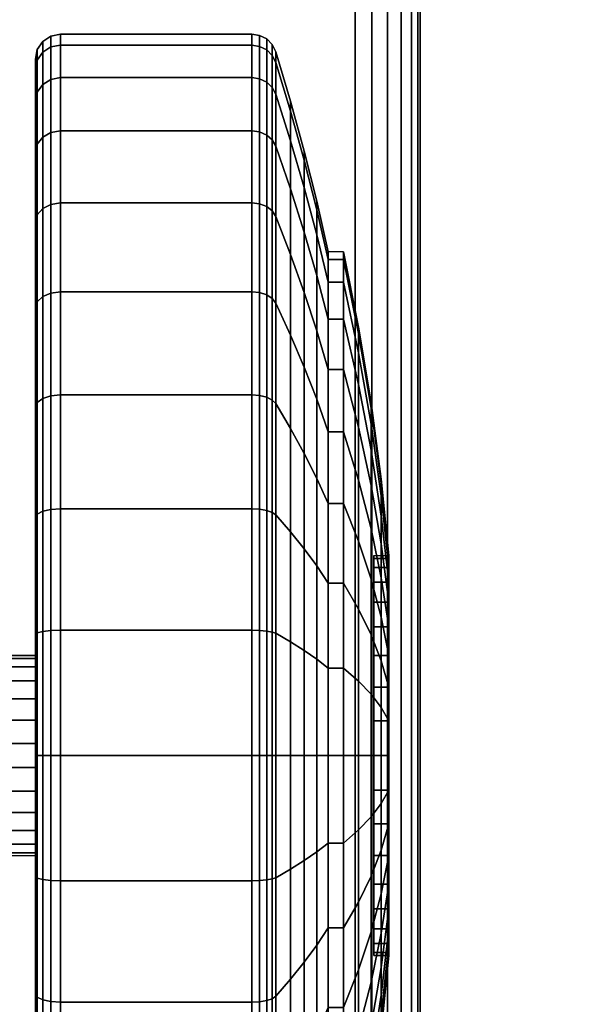
# Model space of a CAD drawing. Units: inches. Extents: x -0.2 to 40, y -0.4 to 20.
# Drawn here: x 7.9 to 9.1, y 1.4 to 3.4 of the extents above; entities that cross this region are included whole.
import ezdxf

# ---------------------------------------------------------------- set-up
doc = ezdxf.new("R2010")
doc.units = ezdxf.units.IN
doc.header["$MEASUREMENT"] = 0
for name, color, linetype in [('A-FURN-3-TABLE-LEG-CASTER-TREAD', 251, 'Continuous'), ('A-FURN-3-TABLE-LEG-CASTER-TRIM', 253, 'Continuous'), ('A-FURN-3-TABLE-LEG-FOOT', 253, 'Continuous'), ('A-FURN-3-TABLE-SURFACE-BOTTOM', 255, 'Continuous'), ('A-FURN-3-TABLE-SURFACE-EDGE', 255, 'Continuous'), ('A-FURN-3-TABLE-SURFACE-TOP-HPL_TFL', 255, 'Continuous')]:
    doc.layers.add(name, color=color, linetype=linetype)

msp = doc.modelspace()

# ---------------------------------------------------------------- linework, layer by layer
at = {"layer": 'A-FURN-3-TABLE-LEG-CASTER-TREAD'}
for points, invisible_edges in [([(7.98, 0.5387, 1.2007), (7.98, 0.5175, 1.4425), (7.98, 3.3025, 1.4425), (7.98, 3.2813, 1.2007)], 10), ([(7.98, 0.5175, 1.4425), (7.98, 0.5387, 1.6843), (7.98, 3.2813, 1.6843), (7.98, 3.3025, 1.4425)], 10), ([(7.98, 0.6015, 0.9662), (7.98, 0.5387, 1.2007), (7.98, 3.2813, 1.2007), (7.98, 3.2185, 0.9662)], 10), ([(7.98, 0.5387, 1.6843), (7.98, 0.6015, 1.9188), (7.98, 3.2185, 1.9188), (7.98, 3.2813, 1.6843)], 10), ([(7.98, 0.7041, 0.7462), (7.98, 0.6015, 0.9662), (7.98, 3.2185, 0.9662), (7.98, 3.1159, 0.7462)], 10), ([(7.98, 0.6015, 1.9188), (7.98, 0.7041, 2.1388), (7.98, 3.1159, 2.1388), (7.98, 3.2185, 1.9188)], 10), ([(7.98, 0.8433, 0.5474), (7.98, 0.7041, 0.7462), (7.98, 3.1159, 0.7462), (7.98, 2.9767, 0.5474)], 10), ([(7.98, 0.7041, 2.1388), (7.98, 0.8433, 2.3376), (7.98, 2.9767, 2.3376), (7.98, 3.1159, 2.1388)], 10), ([(7.98, 1.0149, 0.3758), (7.98, 0.8433, 0.5474), (7.98, 2.9767, 0.5474), (7.98, 2.8051, 0.3758)], 10), ([(7.98, 0.8433, 2.3376), (7.98, 1.0149, 2.5092), (7.98, 2.8051, 2.5092), (7.98, 2.9767, 2.3376)], 10), ([(7.98, 1.2137, 0.2366), (7.98, 1.0149, 0.3758), (7.98, 2.8051, 0.3758), (7.98, 2.6062, 0.2366)], 10), ([(7.98, 1.0149, 2.5092), (7.98, 1.2137, 2.6484), (7.98, 2.6062, 2.6484), (7.98, 2.8051, 2.5092)], 10), ([(7.98, 1.4337, 0.134), (7.98, 1.2137, 0.2366), (7.98, 2.6062, 0.2366), (7.98, 2.3863, 0.134)], 10), ([(7.98, 1.2137, 2.6484), (7.98, 1.4337, 2.751), (7.98, 2.3863, 2.751), (7.98, 2.6062, 2.6484)], 10), ([(7.98, 1.6682, 0.0712), (7.98, 1.4337, 0.134), (7.98, 2.3863, 0.134), (7.98, 2.1518, 0.0712)], 10), ([(7.98, 1.4337, 2.751), (7.98, 1.6682, 2.8138), (7.98, 2.1518, 2.8138), (7.98, 2.3863, 2.751)], 10), ([(7.98, 1.91, 0.05), (7.98, 1.6682, 0.0712), (7.98, 2.1518, 0.0712), (7.98, 1.91, 0.05)], 2), ([(7.98, 1.6682, 2.8138), (7.98, 1.91, 2.835), (7.98, 1.91, 2.835), (7.98, 2.1518, 2.8138)], 8)]:
    msp.add_3dface(points, dxfattribs=dict(at, invisible_edges=invisible_edges))
at = {"layer": 'A-FURN-3-TABLE-LEG-CASTER-TRIM'}
for points, invisible_edges in [([(8.6574, 1.5161, 1.512), (8.6574, 1.51, 1.4425), (8.6574, 2.31, 1.4425), (8.6574, 2.3039, 1.512)], 10), ([(8.6574, 1.51, 1.4425), (8.6574, 1.5161, 1.373), (8.6574, 2.3039, 1.373), (8.6574, 2.31, 1.4425)], 10), ([(8.6574, 1.5341, 1.5793), (8.6574, 1.5161, 1.512), (8.6574, 2.3039, 1.512), (8.6574, 2.2859, 1.5793)], 10), ([(8.6574, 1.5161, 1.373), (8.6574, 1.5341, 1.3057), (8.6574, 2.2859, 1.3057), (8.6574, 2.3039, 1.373)], 10), ([(8.6574, 1.5636, 1.6425), (8.6574, 1.5341, 1.5793), (8.6574, 2.2859, 1.5793), (8.6574, 2.2564, 1.6425)], 10), ([(8.6574, 1.5341, 1.3057), (8.6574, 1.5636, 1.2425), (8.6574, 2.2564, 1.2425), (8.6574, 2.2859, 1.3057)], 10), ([(8.6574, 1.6036, 1.6996), (8.6574, 1.5636, 1.6425), (8.6574, 2.2564, 1.6425), (8.6574, 2.2164, 1.6996)], 10), ([(8.6574, 1.5636, 1.2425), (8.6574, 1.6036, 1.1854), (8.6574, 2.2164, 1.1854), (8.6574, 2.2564, 1.2425)], 10), ([(8.6574, 1.6529, 1.7489), (8.6574, 1.6036, 1.6996), (8.6574, 2.2164, 1.6996), (8.6574, 2.1671, 1.7489)], 10), ([(8.6574, 1.6036, 1.1854), (8.6574, 1.6529, 1.1361), (8.6574, 2.1671, 1.1361), (8.6574, 2.2164, 1.1854)], 10), ([(8.6574, 1.71, 1.7889), (8.6574, 1.6529, 1.7489), (8.6574, 2.1671, 1.7489), (8.6574, 2.11, 1.7889)], 10), ([(8.6574, 1.6529, 1.1361), (8.6574, 1.71, 1.0961), (8.6574, 2.11, 1.0961), (8.6574, 2.1671, 1.1361)], 10), ([(8.6574, 1.7732, 1.8184), (8.6574, 1.71, 1.7889), (8.6574, 2.11, 1.7889), (8.6574, 2.0468, 1.8184)], 10), ([(8.6574, 1.71, 1.0961), (8.6574, 1.7732, 1.0666), (8.6574, 2.0468, 1.0666), (8.6574, 2.11, 1.0961)], 10), ([(8.6574, 1.8405, 1.8364), (8.6574, 1.7732, 1.8184), (8.6574, 2.0468, 1.8184), (8.6574, 1.9795, 1.8364)], 10), ([(8.6574, 1.7732, 1.0666), (8.6574, 1.8405, 1.0486), (8.6574, 1.9795, 1.0486), (8.6574, 2.0468, 1.0666)], 10), ([(8.6574, 1.91, 1.8425), (8.6574, 1.8405, 1.8364), (8.6574, 1.9795, 1.8364), (8.6574, 1.91, 1.8425)], 2), ([(8.6574, 1.8405, 1.0486), (8.6574, 1.91, 1.0425), (8.6574, 1.91, 1.0425), (8.6574, 1.9795, 1.0486)], 8)]:
    msp.add_3dface(points, dxfattribs=dict(at, invisible_edges=invisible_edges))
at = {"layer": 'A-FURN-3-TABLE-SURFACE-BOTTOM', "invisible_edges": 5}
for points in [[(39.7584, 2.2138, 31.03), (0.2416, 2.2138, 31.03), (0.4127, 3.4103, 31.03), (39.5873, 3.4103, 31.03)], [(39.7617, 1.8182, 31.03), (0.2383, 1.8182, 31.03), (0.2416, 2.2138, 31.03), (39.7584, 2.2138, 31.03)], [(39.6823, 1.4307, 31.03), (0.3177, 1.4307, 31.03), (0.2383, 1.8182, 31.03), (39.7617, 1.8182, 31.03)], [(39.5237, 1.0683, 31.03), (0.4763, 1.0683, 31.03), (0.3177, 1.4307, 31.03), (39.6823, 1.4307, 31.03)]]:
    msp.add_3dface(points, dxfattribs=at)
at = {"layer": 'A-FURN-3-TABLE-SURFACE-TOP-HPL_TFL', "invisible_edges": 10}
for points in [[(0.4127, 3.4103, 32.03), (0.2416, 2.2138, 32.03), (39.7584, 2.2138, 32.03), (39.5873, 3.4103, 32.03)], [(0.2416, 2.2138, 32.03), (0.2383, 1.8182, 32.03), (39.7617, 1.8182, 32.03), (39.7584, 2.2138, 32.03)], [(0.2383, 1.8182, 32.03), (0.3177, 1.4307, 32.03), (39.6823, 1.4307, 32.03), (39.7617, 1.8182, 32.03)], [(0.3177, 1.4307, 32.03), (0.4763, 1.0683, 32.03), (39.5237, 1.0683, 32.03), (39.6823, 1.4307, 32.03)]]:
    msp.add_3dface(points, dxfattribs=at)

# ---------------------------------------------------------------- meshes
at = {"layer": 'A-FURN-3-TABLE-LEG-CASTER-TREAD'}
mesh = msp.add_polymesh((9, 6), dxfattribs=at)
for k, corner in enumerate([(8.4133, 3.2655, 0.9491), (8.03, 3.2655, 0.9491), (8.0109, 3.2619, 0.9504), (7.9946, 3.2517, 0.9541), (7.9838, 3.2365, 0.9597), (7.98, 3.2185, 0.9662), (8.4133, 3.3306, 1.192), (8.03, 3.3306, 1.192), (8.0109, 3.3268, 1.1927), (7.9946, 3.3162, 1.1946), (7.9838, 3.3002, 1.1974), (7.98, 3.2813, 1.2007), (8.4133, 3.3525, 1.4425), (8.03, 3.3525, 1.4425), (8.0109, 3.3487, 1.4425), (7.9946, 3.3379, 1.4425), (7.9838, 3.3216, 1.4425), (7.98, 3.3025, 1.4425), (8.4133, 3.3306, 1.693), (8.03, 3.3306, 1.693), (8.0109, 3.3268, 1.6923), (7.9946, 3.3162, 1.6904), (7.9838, 3.3002, 1.6876), (7.98, 3.2813, 1.6843), (8.4133, 3.2655, 1.9359), (8.03, 3.2655, 1.9359), (8.0109, 3.2619, 1.9346), (7.9946, 3.2517, 1.9309), (7.9838, 3.2365, 1.9253), (7.98, 3.2185, 1.9188), (8.4133, 3.1592, 2.1638), (8.03, 3.1592, 2.1638), (8.0109, 3.1559, 2.1618), (7.9946, 3.1466, 2.1564), (7.9838, 3.1325, 2.1483), (7.98, 3.1159, 2.1388), (8.4133, 3.015, 2.3697), (8.03, 3.015, 2.3697), (8.0109, 3.0121, 2.3673), (7.9946, 3.0038, 2.3603), (7.9838, 2.9914, 2.3499), (7.98, 2.9767, 2.3376), (8.4133, 2.8372, 2.5475), (8.03, 2.8372, 2.5475), (8.0109, 2.8348, 2.5446), (7.9946, 2.8278, 2.5363), (7.9838, 2.8174, 2.5239), (7.98, 2.8051, 2.5092), (8.4133, 2.6312, 2.6917), (8.03, 2.6312, 2.6917), (8.0109, 2.6293, 2.6884), (7.9946, 2.6239, 2.6791), (7.9838, 2.6158, 2.665), (7.98, 2.6062, 2.6484)]):
    mesh.set_mesh_vertex(divmod(k, 6), corner)
mesh = msp.add_polymesh((9, 9), dxfattribs=at)
for k, corner in enumerate([(8.5662, 2.8567, 1.0979), (8.5432, 2.9514, 1.0634), (8.518, 3.0457, 1.0292), (8.4906, 3.1393, 0.9951), (8.4611, 3.2324, 0.9612), (8.4541, 3.2458, 0.9563), (8.443, 3.2563, 0.9525), (8.4289, 3.2632, 0.95), (8.4133, 3.2655, 0.9491), (8.5662, 2.9022, 1.2675), (8.5432, 3.0014, 1.25), (8.518, 3.1002, 1.2326), (8.4906, 3.1984, 1.2153), (8.4611, 3.2959, 1.1981), (8.4541, 3.3099, 1.1957), (8.443, 3.321, 1.1937), (8.4289, 3.3281, 1.1924), (8.4133, 3.3306, 1.192), (8.5662, 2.9175, 1.4425), (8.5432, 3.0183, 1.4425), (8.518, 3.1185, 1.4425), (8.4906, 3.2182, 1.4425), (8.4611, 3.3173, 1.4425), (8.4541, 3.3315, 1.4425), (8.443, 3.3428, 1.4425), (8.4289, 3.35, 1.4425), (8.4133, 3.3525, 1.4425), (8.5662, 2.9022, 1.6175), (8.5432, 3.0014, 1.635), (8.518, 3.1002, 1.6524), (8.4906, 3.1984, 1.6697), (8.4611, 3.2959, 1.6869), (8.4541, 3.3099, 1.6893), (8.443, 3.321, 1.6913), (8.4289, 3.3281, 1.6926), (8.4133, 3.3306, 1.693), (8.5662, 2.8567, 1.7871), (8.5432, 2.9514, 1.8216), (8.518, 3.0457, 1.8558), (8.4906, 3.1393, 1.8899), (8.4611, 3.2324, 1.9238), (8.4541, 3.2458, 1.9287), (8.443, 3.2563, 1.9325), (8.4289, 3.2632, 1.935), (8.4133, 3.2655, 1.9359), (8.5662, 2.7825, 1.9463), (8.5432, 2.8698, 1.9966), (8.518, 2.9566, 2.0468), (8.4906, 3.043, 2.0966), (8.4611, 3.1288, 2.1462), (8.4541, 3.141, 2.1532), (8.443, 3.1508, 2.1589), (8.4289, 3.1571, 2.1625), (8.4133, 3.1592, 2.1638), (8.5662, 2.6818, 2.0901), (8.5432, 2.759, 2.1549), (8.518, 2.8358, 2.2193), (8.4906, 2.9122, 2.2834), (8.4611, 2.9881, 2.3471), (8.4541, 2.9989, 2.3562), (8.443, 3.0076, 2.3635), (8.4289, 3.0131, 2.3681), (8.4133, 3.015, 2.3697), (8.5662, 2.5576, 2.2143), (8.5432, 2.6224, 2.2915), (8.518, 2.6868, 2.3683), (8.4906, 2.7509, 2.4447), (8.4611, 2.8146, 2.5206), (8.4541, 2.8237, 2.5314), (8.443, 2.831, 2.5401), (8.4289, 2.8356, 2.5456), (8.4133, 2.8372, 2.5475), (8.5662, 2.4137, 2.315), (8.5432, 2.4641, 2.4023), (8.518, 2.5143, 2.4891), (8.4906, 2.5641, 2.5755), (8.4611, 2.6137, 2.6613), (8.4541, 2.6207, 2.6735), (8.443, 2.6264, 2.6833), (8.4289, 2.63, 2.6896), (8.4133, 2.6312, 2.6917)]):
    mesh.set_mesh_vertex(divmod(k, 9), corner)
mesh = msp.add_polymesh((9, 6), dxfattribs=at)
for k, corner in enumerate([(8.4133, 1.6595, 0.0219), (8.03, 1.6595, 0.0219), (8.0109, 1.6602, 0.0257), (7.9946, 1.6621, 0.0363), (7.9838, 1.6649, 0.0523), (7.98, 1.6682, 0.0712), (8.4133, 1.91), (8.03, 1.91), (8.0109, 1.91, 0.0038), (7.9946, 1.91, 0.0146), (7.9838, 1.91, 0.0309), (7.98, 1.91, 0.05), (8.4133, 2.1605, 0.0219), (8.03, 2.1605, 0.0219), (8.0109, 2.1598, 0.0257), (7.9946, 2.1579, 0.0363), (7.9838, 2.1551, 0.0523), (7.98, 2.1518, 0.0712), (8.4133, 2.4034, 0.087), (8.03, 2.4034, 0.087), (8.0109, 2.4021, 0.0906), (7.9946, 2.3984, 0.1008), (7.9838, 2.3928, 0.116), (7.98, 2.3863, 0.134), (8.4133, 2.6312, 0.1933), (8.03, 2.6312, 0.1933), (8.0109, 2.6293, 0.1966), (7.9946, 2.6239, 0.2059), (7.9838, 2.6158, 0.22), (7.98, 2.6062, 0.2366), (8.4133, 2.8372, 0.3375), (8.03, 2.8372, 0.3375), (8.0109, 2.8348, 0.3404), (7.9946, 2.8278, 0.3487), (7.9838, 2.8174, 0.3611), (7.98, 2.8051, 0.3758), (8.4133, 3.015, 0.5153), (8.03, 3.015, 0.5153), (8.0109, 3.0121, 0.5177), (7.9946, 3.0038, 0.5247), (7.9838, 2.9914, 0.5351), (7.98, 2.9767, 0.5474), (8.4133, 3.1592, 0.7213), (8.03, 3.1592, 0.7213), (8.0109, 3.1559, 0.7232), (7.9946, 3.1466, 0.7286), (7.9838, 3.1325, 0.7367), (7.98, 3.1159, 0.7463), (8.4133, 3.2655, 0.9491), (8.03, 3.2655, 0.9491), (8.0109, 3.2619, 0.9504), (7.9946, 3.2517, 0.9541), (7.9838, 3.2365, 0.9597), (7.98, 3.2185, 0.9662)]):
    mesh.set_mesh_vertex(divmod(k, 6), corner)
mesh = msp.add_polymesh((9, 9), dxfattribs=at)
for k, corner in enumerate([(8.5662, 1.735, 0.4503), (8.5432, 1.7175, 0.3511), (8.518, 1.7001, 0.2523), (8.4906, 1.6828, 0.1541), (8.4611, 1.6656, 0.0566), (8.4541, 1.6632, 0.0426), (8.443, 1.6612, 0.0315), (8.4289, 1.6599, 0.0244), (8.4133, 1.6595, 0.0219), (8.5662, 1.91, 0.435), (8.5432, 1.91, 0.3342), (8.518, 1.91, 0.234), (8.4906, 1.91, 0.1343), (8.4611, 1.91, 0.0352), (8.4541, 1.91, 0.021), (8.443, 1.91, 0.0097), (8.4289, 1.91, 0.0025), (8.4133, 1.91), (8.5662, 2.085, 0.4503), (8.5432, 2.1025, 0.3511), (8.518, 2.1199, 0.2523), (8.4906, 2.1372, 0.1541), (8.4611, 2.1544, 0.0566), (8.4541, 2.1568, 0.0426), (8.443, 2.1588, 0.0315), (8.4289, 2.1601, 0.0244), (8.4133, 2.1605, 0.0219), (8.5662, 2.2546, 0.4958), (8.5432, 2.2891, 0.4011), (8.518, 2.3233, 0.3068), (8.4906, 2.3574, 0.2132), (8.4611, 2.3913, 0.1201), (8.4541, 2.3962, 0.1067), (8.443, 2.4, 0.0962), (8.4289, 2.4025, 0.0893), (8.4133, 2.4034, 0.087), (8.5662, 2.4137, 0.57), (8.5432, 2.4641, 0.4827), (8.518, 2.5143, 0.3959), (8.4906, 2.5641, 0.3095), (8.4611, 2.6137, 0.2237), (8.4541, 2.6207, 0.2115), (8.443, 2.6264, 0.2017), (8.4289, 2.63, 0.1954), (8.4133, 2.6312, 0.1933), (8.5662, 2.5576, 0.6707), (8.5432, 2.6224, 0.5935), (8.518, 2.6868, 0.5167), (8.4906, 2.7509, 0.4403), (8.4611, 2.8146, 0.3644), (8.4541, 2.8237, 0.3536), (8.443, 2.831, 0.3449), (8.4289, 2.8356, 0.3394), (8.4133, 2.8372, 0.3375), (8.5662, 2.6818, 0.7949), (8.5432, 2.759, 0.7301), (8.518, 2.8358, 0.6657), (8.4906, 2.9122, 0.6016), (8.4611, 2.9881, 0.5379), (8.4541, 2.9989, 0.5288), (8.443, 3.0076, 0.5215), (8.4289, 3.0131, 0.5169), (8.4133, 3.015, 0.5153), (8.5662, 2.7825, 0.9388), (8.5432, 2.8698, 0.8884), (8.518, 2.9566, 0.8382), (8.4906, 3.043, 0.7884), (8.4611, 3.1288, 0.7388), (8.4541, 3.141, 0.7318), (8.443, 3.1508, 0.7261), (8.4289, 3.1571, 0.7225), (8.4133, 3.1592, 0.7213), (8.5662, 2.8567, 1.0979), (8.5432, 2.9514, 1.0634), (8.518, 3.0457, 1.0292), (8.4906, 3.1393, 0.9951), (8.4611, 3.2324, 0.9612), (8.4541, 3.2458, 0.9563), (8.443, 3.2563, 0.9525), (8.4289, 3.2632, 0.95), (8.4133, 3.2655, 0.9491)]):
    mesh.set_mesh_vertex(divmod(k, 9), corner)
mesh = msp.add_polymesh((9, 6), dxfattribs=at)
for k, corner in enumerate([(8.4133, 2.6312, 2.6917), (8.03, 2.6312, 2.6917), (8.0109, 2.6293, 2.6884), (7.9946, 2.6239, 2.6791), (7.9838, 2.6158, 2.665), (7.98, 2.6062, 2.6484), (8.4133, 2.4034, 2.798), (8.03, 2.4034, 2.798), (8.0109, 2.4021, 2.7944), (7.9946, 2.3984, 2.7842), (7.9838, 2.3928, 2.769), (7.98, 2.3863, 2.751), (8.4133, 2.1605, 2.8631), (8.03, 2.1605, 2.8631), (8.0109, 2.1598, 2.8593), (7.9946, 2.1579, 2.8487), (7.9838, 2.1551, 2.8327), (7.98, 2.1518, 2.8138), (8.4133, 1.91, 2.885), (8.03, 1.91, 2.885), (8.0109, 1.91, 2.8812), (7.9946, 1.91, 2.8704), (7.9838, 1.91, 2.8541), (7.98, 1.91, 2.835), (8.4133, 1.6595, 2.8631), (8.03, 1.6595, 2.8631), (8.0109, 1.6602, 2.8593), (7.9946, 1.6621, 2.8487), (7.9838, 1.6649, 2.8327), (7.98, 1.6682, 2.8138), (8.4133, 1.4166, 2.798), (8.03, 1.4166, 2.798), (8.0109, 1.4179, 2.7944), (7.9946, 1.4216, 2.7842), (7.9838, 1.4272, 2.769), (7.98, 1.4337, 2.751), (8.4133, 1.1887, 2.6917), (8.03, 1.1887, 2.6917), (8.0109, 1.1907, 2.6884), (7.9946, 1.1961, 2.6791), (7.9838, 1.2042, 2.665), (7.98, 1.2137, 2.6484), (8.4133, 0.9828, 2.5475), (8.03, 0.9828, 2.5475), (8.0109, 0.9852, 2.5446), (7.9946, 0.9922, 2.5363), (7.9838, 1.0026, 2.5239), (7.98, 1.0149, 2.5092), (8.4133, 0.805, 2.3697), (8.03, 0.805, 2.3697), (8.0109, 0.8079, 2.3673), (7.9946, 0.8162, 2.3603), (7.9838, 0.8286, 2.3499), (7.98, 0.8433, 2.3376)]):
    mesh.set_mesh_vertex(divmod(k, 6), corner)
mesh = msp.add_polymesh((9, 9), dxfattribs=at)
for k, corner in enumerate([(8.5662, 2.4137, 2.315), (8.5432, 2.4641, 2.4023), (8.518, 2.5143, 2.4891), (8.4906, 2.5641, 2.5755), (8.4611, 2.6137, 2.6613), (8.4541, 2.6207, 2.6735), (8.443, 2.6264, 2.6833), (8.4289, 2.63, 2.6896), (8.4133, 2.6312, 2.6917), (8.5662, 2.2546, 2.3892), (8.5432, 2.2891, 2.4839), (8.518, 2.3233, 2.5782), (8.4906, 2.3574, 2.6718), (8.4611, 2.3913, 2.7649), (8.4541, 2.3962, 2.7783), (8.443, 2.4, 2.7888), (8.4289, 2.4025, 2.7957), (8.4133, 2.4034, 2.798), (8.5662, 2.085, 2.4347), (8.5432, 2.1025, 2.5339), (8.518, 2.1199, 2.6327), (8.4906, 2.1372, 2.7309), (8.4611, 2.1544, 2.8284), (8.4541, 2.1568, 2.8424), (8.443, 2.1588, 2.8535), (8.4289, 2.1601, 2.8606), (8.4133, 2.1605, 2.8631), (8.5662, 1.91, 2.45), (8.5432, 1.91, 2.5508), (8.518, 1.91, 2.651), (8.4906, 1.91, 2.7507), (8.4611, 1.91, 2.8498), (8.4541, 1.91, 2.864), (8.443, 1.91, 2.8753), (8.4289, 1.91, 2.8825), (8.4133, 1.91, 2.885), (8.5662, 1.735, 2.4347), (8.5432, 1.7175, 2.5339), (8.518, 1.7001, 2.6327), (8.4906, 1.6828, 2.7309), (8.4611, 1.6656, 2.8284), (8.4541, 1.6632, 2.8424), (8.443, 1.6612, 2.8535), (8.4289, 1.6599, 2.8606), (8.4133, 1.6595, 2.8631), (8.5662, 1.5654, 2.3892), (8.5432, 1.5309, 2.4839), (8.518, 1.4967, 2.5782), (8.4906, 1.4626, 2.6718), (8.4611, 1.4287, 2.7649), (8.4541, 1.4238, 2.7783), (8.443, 1.42, 2.7888), (8.4289, 1.4175, 2.7957), (8.4133, 1.4166, 2.798), (8.5662, 1.4062, 2.315), (8.5432, 1.3559, 2.4023), (8.518, 1.3057, 2.4891), (8.4906, 1.2559, 2.5755), (8.4611, 1.2063, 2.6613), (8.4541, 1.1993, 2.6735), (8.443, 1.1936, 2.6833), (8.4289, 1.19, 2.6896), (8.4133, 1.1887, 2.6917), (8.5662, 1.2624, 2.2143), (8.5432, 1.1976, 2.2915), (8.518, 1.1332, 2.3683), (8.4906, 1.0691, 2.4447), (8.4611, 1.0054, 2.5206), (8.4541, 0.9963, 2.5314), (8.443, 0.989, 2.5401), (8.4289, 0.9844, 2.5456), (8.4133, 0.9828, 2.5475), (8.5662, 1.1382, 2.0901), (8.5432, 1.061, 2.1549), (8.518, 0.9842, 2.2193), (8.4906, 0.9078, 2.2834), (8.4611, 0.8319, 2.3471), (8.4541, 0.8211, 2.3562), (8.443, 0.8124, 2.3635), (8.4289, 0.8069, 2.3681), (8.4133, 0.805, 2.3697)]):
    mesh.set_mesh_vertex(divmod(k, 9), corner)
mesh = msp.add_polymesh((9, 9), dxfattribs=at)
for k, corner in enumerate([(8.5662, 0.9025, 1.4425), (8.5432, 0.8017, 1.4425), (8.518, 0.7015, 1.4425), (8.4906, 0.6018, 1.4425), (8.4611, 0.5027, 1.4425), (8.4541, 0.4885, 1.4425), (8.443, 0.4772, 1.4425), (8.4289, 0.47, 1.4425), (8.4133, 0.4675, 1.4425), (8.5662, 0.9178, 1.2675), (8.5432, 0.8186, 1.25), (8.518, 0.7198, 1.2326), (8.4906, 0.6216, 1.2153), (8.4611, 0.5241, 1.1981), (8.4541, 0.5101, 1.1957), (8.443, 0.499, 1.1937), (8.4289, 0.4919, 1.1924), (8.4133, 0.4894, 1.192), (8.5662, 0.9633, 1.0979), (8.5432, 0.8686, 1.0634), (8.518, 0.7743, 1.0292), (8.4906, 0.6807, 0.9951), (8.4611, 0.5876, 0.9612), (8.4541, 0.5742, 0.9563), (8.443, 0.5637, 0.9525), (8.4289, 0.5568, 0.95), (8.4133, 0.5545, 0.9491), (8.5662, 1.0375, 0.9388), (8.5432, 0.9502, 0.8884), (8.518, 0.8634, 0.8382), (8.4906, 0.777, 0.7884), (8.4611, 0.6912, 0.7388), (8.4541, 0.679, 0.7318), (8.443, 0.6692, 0.7261), (8.4289, 0.6629, 0.7225), (8.4133, 0.6608, 0.7213), (8.5662, 1.1382, 0.7949), (8.5432, 1.061, 0.7301), (8.518, 0.9842, 0.6657), (8.4906, 0.9078, 0.6016), (8.4611, 0.8319, 0.5379), (8.4541, 0.8211, 0.5288), (8.443, 0.8124, 0.5215), (8.4289, 0.8069, 0.5169), (8.4133, 0.805, 0.5153), (8.5662, 1.2624, 0.6707), (8.5432, 1.1976, 0.5935), (8.518, 1.1332, 0.5167), (8.4906, 1.0691, 0.4403), (8.4611, 1.0054, 0.3644), (8.4541, 0.9963, 0.3536), (8.443, 0.989, 0.3449), (8.4289, 0.9844, 0.3394), (8.4133, 0.9828, 0.3375), (8.5662, 1.4062, 0.57), (8.5432, 1.3559, 0.4827), (8.518, 1.3057, 0.3959), (8.4906, 1.2559, 0.3095), (8.4611, 1.2063, 0.2237), (8.4541, 1.1993, 0.2115), (8.443, 1.1936, 0.2017), (8.4289, 1.19, 0.1954), (8.4133, 1.1887, 0.1933), (8.5662, 1.5654, 0.4958), (8.5432, 1.5309, 0.4011), (8.518, 1.4967, 0.3068), (8.4906, 1.4626, 0.2132), (8.4611, 1.4287, 0.1201), (8.4541, 1.4238, 0.1067), (8.443, 1.42, 0.0962), (8.4289, 1.4175, 0.0893), (8.4133, 1.4166, 0.087), (8.5662, 1.735, 0.4503), (8.5432, 1.7175, 0.3511), (8.518, 1.7001, 0.2523), (8.4906, 1.6828, 0.1541), (8.4611, 1.6656, 0.0566), (8.4541, 1.6632, 0.0426), (8.443, 1.6612, 0.0315), (8.4289, 1.6599, 0.0244), (8.4133, 1.6595, 0.0219)]):
    mesh.set_mesh_vertex(divmod(k, 9), corner)
mesh = msp.add_polymesh((9, 6), dxfattribs=at)
for k, corner in enumerate([(8.4133, 0.4675, 1.4425), (8.03, 0.4675, 1.4425), (8.0109, 0.4713, 1.4425), (7.9946, 0.4821, 1.4425), (7.9838, 0.4984, 1.4425), (7.98, 0.5175, 1.4425), (8.4133, 0.4894, 1.192), (8.03, 0.4894, 1.192), (8.0109, 0.4932, 1.1927), (7.9946, 0.5038, 1.1946), (7.9838, 0.5198, 1.1974), (7.98, 0.5387, 1.2007), (8.4133, 0.5545, 0.9491), (8.03, 0.5545, 0.9491), (8.0109, 0.5581, 0.9504), (7.9946, 0.5683, 0.9541), (7.9838, 0.5835, 0.9597), (7.98, 0.6015, 0.9662), (8.4133, 0.6608, 0.7213), (8.03, 0.6608, 0.7213), (8.0109, 0.6641, 0.7232), (7.9946, 0.6734, 0.7286), (7.9838, 0.6875, 0.7367), (7.98, 0.7041, 0.7463), (8.4133, 0.805, 0.5153), (8.03, 0.805, 0.5153), (8.0109, 0.8079, 0.5177), (7.9946, 0.8162, 0.5247), (7.9838, 0.8286, 0.5351), (7.98, 0.8433, 0.5474), (8.4133, 0.9828, 0.3375), (8.03, 0.9828, 0.3375), (8.0109, 0.9852, 0.3404), (7.9946, 0.9922, 0.3487), (7.9838, 1.0026, 0.3611), (7.98, 1.0149, 0.3758), (8.4133, 1.1887, 0.1933), (8.03, 1.1887, 0.1933), (8.0109, 1.1907, 0.1966), (7.9946, 1.1961, 0.2059), (7.9838, 1.2042, 0.22), (7.98, 1.2137, 0.2366), (8.4133, 1.4166, 0.087), (8.03, 1.4166, 0.087), (8.0109, 1.4179, 0.0906), (7.9946, 1.4216, 0.1008), (7.9838, 1.4272, 0.116), (7.98, 1.4337, 0.134), (8.4133, 1.6595, 0.0219), (8.03, 1.6595, 0.0219), (8.0109, 1.6602, 0.0257), (7.9946, 1.6621, 0.0363), (7.9838, 1.6649, 0.0523), (7.98, 1.6682, 0.0712)]):
    mesh.set_mesh_vertex(divmod(k, 6), corner)
at = {"layer": 'A-FURN-3-TABLE-LEG-CASTER-TRIM'}
mesh = msp.add_polymesh((2, 36), dxfattribs=dict(at, n_close=True))
for k, corner in enumerate([(8.5662, 2.9175, 1.4425), (8.5662, 2.9022, 1.6175), (8.5662, 2.8567, 1.7871), (8.5662, 2.7825, 1.9462), (8.5662, 2.6818, 2.0901), (8.5662, 2.5576, 2.2143), (8.5662, 2.4137, 2.315), (8.5662, 2.2546, 2.3892), (8.5662, 2.085, 2.4347), (8.5662, 1.91, 2.45), (8.5662, 1.735, 2.4347), (8.5662, 1.5654, 2.3892), (8.5662, 1.4062, 2.315), (8.5662, 1.2624, 2.2143), (8.5662, 1.1382, 2.0901), (8.5662, 1.0375, 1.9462), (8.5662, 0.9633, 1.7871), (8.5662, 0.9178, 1.6175), (8.5662, 0.9025, 1.4425), (8.5662, 0.9178, 1.2675), (8.5662, 0.9633, 1.0979), (8.5662, 1.0375, 0.9388), (8.5662, 1.1382, 0.7949), (8.5662, 1.2624, 0.6707), (8.5662, 1.4062, 0.57), (8.5662, 1.5654, 0.4958), (8.5662, 1.735, 0.4503), (8.5662, 1.91, 0.435), (8.5662, 2.085, 0.4503), (8.5662, 2.2546, 0.4958), (8.5662, 2.4137, 0.57), (8.5662, 2.5576, 0.6707), (8.5662, 2.6818, 0.7949), (8.5662, 2.7825, 0.9388), (8.5662, 2.8567, 1.0979), (8.5662, 2.9022, 1.2675), (8.5969, 2.9175, 1.4425), (8.5969, 2.9022, 1.6175), (8.5969, 2.8567, 1.7871), (8.5969, 2.7825, 1.9462), (8.5969, 2.6818, 2.0901), (8.5969, 2.5576, 2.2143), (8.5969, 2.4137, 2.315), (8.5969, 2.2546, 2.3892), (8.5969, 2.085, 2.4347), (8.5969, 1.91, 2.45), (8.5969, 1.735, 2.4347), (8.5969, 1.5654, 2.3892), (8.5969, 1.4062, 2.315), (8.5969, 1.2624, 2.2143), (8.5969, 1.1382, 2.0901), (8.5969, 1.0375, 1.9462), (8.5969, 0.9633, 1.7871), (8.5969, 0.9178, 1.6175), (8.5969, 0.9025, 1.4425), (8.5969, 0.9178, 1.2675), (8.5969, 0.9633, 1.0979), (8.5969, 1.0375, 0.9388), (8.5969, 1.1382, 0.7949), (8.5969, 1.2624, 0.6707), (8.5969, 1.4062, 0.57), (8.5969, 1.5654, 0.4958), (8.5969, 1.735, 0.4503), (8.5969, 1.91, 0.435), (8.5969, 2.085, 0.4503), (8.5969, 2.2546, 0.4958), (8.5969, 2.4137, 0.57), (8.5969, 2.5576, 0.6707), (8.5969, 2.6818, 0.7949), (8.5969, 2.7825, 0.9388), (8.5969, 2.8567, 1.0979), (8.5969, 2.9022, 1.2675)]):
    mesh.set_mesh_vertex(divmod(k, 36), corner)
mesh = msp.add_polymesh((36, 5), dxfattribs=dict(at, m_close=True))
for k, corner in enumerate([(8.6875, 1.51, 1.4425), (8.6722, 1.3571, 1.4425), (8.652, 1.2048, 1.4425), (8.6269, 1.0532, 1.4425), (8.5969, 0.9025, 1.4425), (8.6875, 1.5161, 1.373), (8.6722, 1.3655, 1.3465), (8.652, 1.2155, 1.32), (8.6269, 1.0662, 1.2937), (8.5969, 0.9178, 1.2675), (8.6875, 1.5341, 1.3057), (8.6722, 1.3905, 1.2534), (8.652, 1.2473, 1.2013), (8.6269, 1.1049, 1.1495), (8.5969, 0.9633, 1.0979), (8.6875, 1.5636, 1.2425), (8.6722, 1.4312, 1.1661), (8.652, 1.2993, 1.0899), (8.6269, 1.168, 1.0141), (8.5969, 1.0375, 0.9388), (8.6875, 1.6036, 1.1854), (8.6722, 1.4865, 1.0871), (8.652, 1.3698, 0.9892), (8.6269, 1.2537, 0.8918), (8.5969, 1.1382, 0.7949), (8.6875, 1.6529, 1.1361), (8.6722, 1.5546, 1.019), (8.652, 1.4567, 0.9023), (8.6269, 1.3593, 0.7862), (8.5969, 1.2624, 0.6707), (8.6875, 1.71, 1.0961), (8.6722, 1.6336, 0.9637), (8.652, 1.5574, 0.8318), (8.6269, 1.4816, 0.7005), (8.5969, 1.4062, 0.57), (8.6875, 1.7732, 1.0666), (8.6722, 1.7209, 0.923), (8.652, 1.6688, 0.7798), (8.6269, 1.617, 0.6374), (8.5969, 1.5654, 0.4958), (8.6875, 1.8405, 1.0486), (8.6722, 1.814, 0.898), (8.652, 1.7875, 0.748), (8.6269, 1.7612, 0.5987), (8.5969, 1.735, 0.4503), (8.6875, 1.91, 1.0425), (8.6722, 1.91, 0.8896), (8.652, 1.91, 0.7373), (8.6269, 1.91, 0.5857), (8.5969, 1.91, 0.435), (8.6875, 1.9795, 1.0486), (8.6722, 2.006, 0.898), (8.652, 2.0325, 0.748), (8.6269, 2.0588, 0.5987), (8.5969, 2.085, 0.4503), (8.6875, 2.0468, 1.0666), (8.6722, 2.0991, 0.923), (8.652, 2.1512, 0.7798), (8.6269, 2.203, 0.6374), (8.5969, 2.2546, 0.4958), (8.6875, 2.11, 1.0961), (8.6722, 2.1864, 0.9637), (8.652, 2.2626, 0.8318), (8.6269, 2.3384, 0.7005), (8.5969, 2.4137, 0.57), (8.6875, 2.1671, 1.1361), (8.6722, 2.2654, 1.019), (8.652, 2.3633, 0.9023), (8.6269, 2.4607, 0.7862), (8.5969, 2.5576, 0.6707), (8.6875, 2.2164, 1.1854), (8.6722, 2.3335, 1.0871), (8.652, 2.4502, 0.9892), (8.6269, 2.5663, 0.8918), (8.5969, 2.6818, 0.7949), (8.6875, 2.2564, 1.2425), (8.6722, 2.3888, 1.1661), (8.652, 2.5207, 1.0899), (8.6269, 2.652, 1.0141), (8.5969, 2.7825, 0.9388), (8.6875, 2.2859, 1.3057), (8.6722, 2.4295, 1.2534), (8.652, 2.5727, 1.2013), (8.6269, 2.7151, 1.1495), (8.5969, 2.8567, 1.0979), (8.6875, 2.3039, 1.373), (8.6722, 2.4545, 1.3465), (8.652, 2.6045, 1.32), (8.6269, 2.7538, 1.2937), (8.5969, 2.9022, 1.2675), (8.6875, 2.31, 1.4425), (8.6722, 2.4629, 1.4425), (8.652, 2.6152, 1.4425), (8.6269, 2.7668, 1.4425), (8.5969, 2.9175, 1.4425), (8.6875, 2.3039, 1.512), (8.6722, 2.4545, 1.5385), (8.652, 2.6045, 1.565), (8.6269, 2.7538, 1.5913), (8.5969, 2.9022, 1.6175), (8.6875, 2.2859, 1.5793), (8.6722, 2.4295, 1.6316), (8.652, 2.5727, 1.6837), (8.6269, 2.7151, 1.7355), (8.5969, 2.8567, 1.7871), (8.6875, 2.2564, 1.6425), (8.6722, 2.3888, 1.7189), (8.652, 2.5207, 1.7951), (8.6269, 2.652, 1.8709), (8.5969, 2.7825, 1.9463), (8.6875, 2.2164, 1.6996), (8.6722, 2.3335, 1.7979), (8.652, 2.4502, 1.8958), (8.6269, 2.5663, 1.9932), (8.5969, 2.6818, 2.0901), (8.6875, 2.1671, 1.7489), (8.6722, 2.2654, 1.866), (8.652, 2.3633, 1.9827), (8.6269, 2.4607, 2.0988), (8.5969, 2.5576, 2.2143), (8.6875, 2.11, 1.7889), (8.6722, 2.1864, 1.9213), (8.652, 2.2626, 2.0532), (8.6269, 2.3384, 2.1845), (8.5969, 2.4137, 2.315), (8.6875, 2.0468, 1.8184), (8.6722, 2.0991, 1.962), (8.652, 2.1512, 2.1052), (8.6269, 2.203, 2.2476), (8.5969, 2.2546, 2.3892), (8.6875, 1.9795, 1.8364), (8.6722, 2.006, 1.987), (8.652, 2.0325, 2.137), (8.6269, 2.0588, 2.2863), (8.5969, 2.085, 2.4347), (8.6875, 1.91, 1.8425), (8.6722, 1.91, 1.9954), (8.652, 1.91, 2.1477), (8.6269, 1.91, 2.2993), (8.5969, 1.91, 2.45), (8.6875, 1.8405, 1.8364), (8.6722, 1.814, 1.987), (8.652, 1.7875, 2.137), (8.6269, 1.7612, 2.2863), (8.5969, 1.735, 2.4347), (8.6875, 1.7732, 1.8184), (8.6722, 1.7209, 1.962), (8.652, 1.6688, 2.1052), (8.6269, 1.617, 2.2476), (8.5969, 1.5654, 2.3892), (8.6875, 1.71, 1.7889), (8.6722, 1.6336, 1.9213), (8.652, 1.5574, 2.0532), (8.6269, 1.4816, 2.1845), (8.5969, 1.4062, 2.315), (8.6875, 1.6529, 1.7489), (8.6722, 1.5546, 1.866), (8.652, 1.4567, 1.9827), (8.6269, 1.3593, 2.0988), (8.5969, 1.2624, 2.2143), (8.6875, 1.6036, 1.6996), (8.6722, 1.4865, 1.7979), (8.652, 1.3698, 1.8958), (8.6269, 1.2537, 1.9932), (8.5969, 1.1382, 2.0901), (8.6875, 1.5636, 1.6425), (8.6722, 1.4312, 1.7189), (8.652, 1.2993, 1.7951), (8.6269, 1.168, 1.8709), (8.5969, 1.0375, 1.9463), (8.6875, 1.5341, 1.5793), (8.6722, 1.3905, 1.6316), (8.652, 1.2473, 1.6837), (8.6269, 1.1049, 1.7355), (8.5969, 0.9633, 1.7871), (8.6875, 1.5161, 1.512), (8.6722, 1.3655, 1.5385), (8.652, 1.2155, 1.565), (8.6269, 1.0662, 1.5913), (8.5969, 0.9178, 1.6175)]):
    mesh.set_mesh_vertex(divmod(k, 5), corner)
mesh = msp.add_polymesh((2, 36), dxfattribs=dict(at, n_close=True))
for k, corner in enumerate([(8.6875, 2.31, 1.4425), (8.6875, 2.3039, 1.512), (8.6875, 2.2859, 1.5793), (8.6875, 2.2564, 1.6425), (8.6875, 2.2164, 1.6996), (8.6875, 2.1671, 1.7489), (8.6875, 2.11, 1.7889), (8.6875, 2.0468, 1.8184), (8.6875, 1.9795, 1.8364), (8.6875, 1.91, 1.8425), (8.6875, 1.8405, 1.8364), (8.6875, 1.7732, 1.8184), (8.6875, 1.71, 1.7889), (8.6875, 1.6529, 1.7489), (8.6875, 1.6036, 1.6996), (8.6875, 1.5636, 1.6425), (8.6875, 1.5341, 1.5793), (8.6875, 1.5161, 1.512), (8.6875, 1.51, 1.4425), (8.6875, 1.5161, 1.373), (8.6875, 1.5341, 1.3057), (8.6875, 1.5636, 1.2425), (8.6875, 1.6036, 1.1854), (8.6875, 1.6529, 1.1361), (8.6875, 1.71, 1.0961), (8.6875, 1.7732, 1.0666), (8.6875, 1.8405, 1.0486), (8.6875, 1.91, 1.0425), (8.6875, 1.9795, 1.0486), (8.6875, 2.0468, 1.0666), (8.6875, 2.11, 1.0961), (8.6875, 2.1671, 1.1361), (8.6875, 2.2164, 1.1854), (8.6875, 2.2564, 1.2425), (8.6875, 2.2859, 1.3057), (8.6875, 2.3039, 1.373), (8.6574, 2.31, 1.4425), (8.6574, 2.3039, 1.512), (8.6574, 2.2859, 1.5793), (8.6574, 2.2564, 1.6425), (8.6574, 2.2164, 1.6996), (8.6574, 2.1671, 1.7489), (8.6574, 2.11, 1.7889), (8.6574, 2.0468, 1.8184), (8.6574, 1.9795, 1.8364), (8.6574, 1.91, 1.8425), (8.6574, 1.8405, 1.8364), (8.6574, 1.7732, 1.8184), (8.6574, 1.71, 1.7889), (8.6574, 1.6529, 1.7489), (8.6574, 1.6036, 1.6996), (8.6574, 1.5636, 1.6425), (8.6574, 1.5341, 1.5793), (8.6574, 1.5161, 1.512), (8.6574, 1.51, 1.4425), (8.6574, 1.5161, 1.373), (8.6574, 1.5341, 1.3057), (8.6574, 1.5636, 1.2425), (8.6574, 1.6036, 1.1854), (8.6574, 1.6529, 1.1361), (8.6574, 1.71, 1.0961), (8.6574, 1.7732, 1.0666), (8.6574, 1.8405, 1.0486), (8.6574, 1.91, 1.0425), (8.6574, 1.9795, 1.0486), (8.6574, 2.0468, 1.0666), (8.6574, 2.11, 1.0961), (8.6574, 2.1671, 1.1361), (8.6574, 2.2164, 1.1854), (8.6574, 2.2564, 1.2425), (8.6574, 2.2859, 1.3057), (8.6574, 2.3039, 1.373)]):
    mesh.set_mesh_vertex(divmod(k, 36), corner)
mesh = msp.add_polymesh((2, 26), dxfattribs=dict(at, n_close=True))
for k, corner in enumerate([(7.98, 1.71, 1.4425), (7.98, 1.7158, 1.4904), (7.98, 1.7329, 1.5354), (7.98, 1.7603, 1.5751), (7.98, 1.7964, 1.6071), (7.98, 1.8391, 1.6295), (7.98, 1.8859, 1.641), (7.98, 1.9341, 1.641), (7.98, 1.9809, 1.6295), (7.98, 2.0236, 1.6071), (7.98, 2.0597, 1.5751), (7.98, 2.0871, 1.5354), (7.98, 2.1042, 1.4904), (7.98, 2.11, 1.4425), (7.98, 2.1042, 1.3946), (7.98, 2.0871, 1.3496), (7.98, 2.0597, 1.3099), (7.98, 2.0236, 1.2779), (7.98, 1.9809, 1.2555), (7.98, 1.9341, 1.244), (7.98, 1.8859, 1.244), (7.98, 1.8391, 1.2555), (7.98, 1.7964, 1.2779), (7.98, 1.7603, 1.3099), (7.98, 1.7329, 1.3496), (7.98, 1.7158, 1.3946), (7.92, 1.71, 1.4425), (7.92, 1.7158, 1.4904), (7.92, 1.7329, 1.5354), (7.92, 1.7603, 1.5751), (7.92, 1.7964, 1.6071), (7.92, 1.8391, 1.6295), (7.92, 1.8859, 1.641), (7.92, 1.9341, 1.641), (7.92, 1.9809, 1.6295), (7.92, 2.0236, 1.6071), (7.92, 2.0597, 1.5751), (7.92, 2.0871, 1.5354), (7.92, 2.1042, 1.4904), (7.92, 2.11, 1.4425), (7.92, 2.1042, 1.3946), (7.92, 2.0871, 1.3496), (7.92, 2.0597, 1.3099), (7.92, 2.0236, 1.2779), (7.92, 1.9809, 1.2555), (7.92, 1.9341, 1.244), (7.92, 1.8859, 1.244), (7.92, 1.8391, 1.2555), (7.92, 1.7964, 1.2779), (7.92, 1.7603, 1.3099), (7.92, 1.7329, 1.3496), (7.92, 1.7158, 1.3946)]):
    mesh.set_mesh_vertex(divmod(k, 26), corner)
at = {"layer": 'A-FURN-3-TABLE-LEG-FOOT'}
mesh = msp.add_polymesh((2, 29), dxfattribs=at)
for k, corner in enumerate([(8.62, 0.21, 4.5), (8.6536, 0.21, 4.4956), (8.685, 0.21, 4.4826), (8.7119, 0.21, 4.4619), (8.7326, 0.21, 4.435), (8.7456, 0.21, 4.4036), (8.75, 0.21, 4.37), (8.75, 0.21, 3.63), (8.7456, 0.21, 3.5964), (8.7326, 0.21, 3.565), (8.7119, 0.21, 3.5381), (8.685, 0.21, 3.5174), (8.6536, 0.21, 3.5044), (8.62, 0.21, 3.5), (6.38, 0.21, 3.5), (6.3464, 0.21, 3.5044), (6.315, 0.21, 3.5174), (6.2881, 0.21, 3.5381), (6.2674, 0.21, 3.565), (6.2544, 0.21, 3.5964), (6.25, 0.21, 3.63), (6.25, 0.21, 4.37), (6.2544, 0.21, 4.4036), (6.2674, 0.21, 4.435), (6.2881, 0.21, 4.4619), (6.315, 0.21, 4.4826), (6.3464, 0.21, 4.4956), (6.38, 0.21, 4.5), (8.62, 0.21, 4.5), (8.62, 16.71, 4.5), (8.6536, 16.71, 4.4956), (8.685, 16.71, 4.4826), (8.7119, 16.71, 4.4619), (8.7326, 16.71, 4.435), (8.7456, 16.71, 4.4036), (8.75, 16.71, 4.37), (8.75, 16.71, 3.63), (8.7456, 16.71, 3.5964), (8.7326, 16.71, 3.565), (8.7119, 16.71, 3.5381), (8.685, 16.71, 3.5174), (8.6536, 16.71, 3.5044), (8.62, 16.71, 3.5), (6.38, 16.71, 3.5), (6.3464, 16.71, 3.5044), (6.315, 16.71, 3.5174), (6.2881, 16.71, 3.5381), (6.2674, 16.71, 3.565), (6.2544, 16.71, 3.5964), (6.25, 16.71, 3.63), (6.25, 16.71, 4.37), (6.2544, 16.71, 4.4036), (6.2674, 16.71, 4.435), (6.2881, 16.71, 4.4619), (6.315, 16.71, 4.4826), (6.3464, 16.71, 4.4956), (6.38, 16.71, 4.5), (8.62, 16.71, 4.5)]):
    mesh.set_mesh_vertex(divmod(k, 29), corner)
at = {"layer": 'A-FURN-3-TABLE-SURFACE-EDGE'}
mesh = msp.add_polymesh((9, 9), dxfattribs=at)
for k, corner in enumerate([(37.8885, 0.1181, 31.03), (37.8885, 0.0729, 31.039), (37.8885, 0.0346, 31.0646), (37.8885, 0.009, 31.1029), (37.8885, 0, 31.1481), (37.8885, 0, 31.9119), (37.8885, 0.009, 31.9571), (37.8885, 0.0346, 31.9954), (37.8885, 0.0729, 32.021), (2.1115, 0.1181, 31.03), (2.1115, 0.0729, 31.039), (2.1115, 0.0346, 31.0646), (2.1115, 0.009, 31.1029), (2.1115, 0, 31.1481), (2.1115, 0, 31.9119), (2.1115, 0.009, 31.9571), (2.1115, 0.0346, 31.9954), (2.1115, 0.0729, 32.021), (1.7181, 0.1597, 31.03), (1.7089, 0.1154, 31.039), (1.7011, 0.0779, 31.0646), (1.6958, 0.0529, 31.1029), (1.694, 0.044, 31.1481), (1.694, 0.044, 31.9119), (1.6958, 0.0529, 31.9571), (1.7011, 0.0779, 31.9954), (1.7089, 0.1154, 32.021), (1.3421, 0.2826, 31.03), (1.3241, 0.2411, 31.039), (1.3088, 0.206, 31.0646), (1.2985, 0.1825, 31.1029), (1.295, 0.1743, 31.1481), (1.295, 0.1743, 31.9119), (1.2985, 0.1825, 31.9571), (1.3088, 0.206, 31.9954), (1.3241, 0.2411, 32.021), (1.0001, 0.4813, 31.03), (0.974, 0.4444, 31.039), (0.9519, 0.4131, 31.0646), (0.9371, 0.3922, 31.1029), (0.9319, 0.3849, 31.1481), (0.9319, 0.3849, 31.9119), (0.9371, 0.3922, 31.9571), (0.9519, 0.4131, 31.9954), (0.974, 0.4444, 32.021), (0.7072, 0.7471, 31.03), (0.6741, 0.7163, 31.039), (0.6461, 0.6902, 31.0646), (0.6273, 0.6728, 31.1029), (0.6207, 0.6667, 31.1481), (0.6207, 0.6667, 31.9119), (0.6273, 0.6728, 31.9571), (0.6461, 0.6902, 31.9954), (0.6741, 0.7163, 32.021), (0.4763, 1.0683, 31.03), (0.4377, 1.0449, 31.039), (0.4049, 1.0251, 31.0646), (0.383, 1.0118, 31.1029), (0.3753, 1.0072, 31.1481), (0.3753, 1.0072, 31.9119), (0.383, 1.0118, 31.9571), (0.4049, 1.0251, 31.9954), (0.4377, 1.0449, 32.021), (0.3177, 1.4307, 31.03), (0.2751, 1.4157, 31.039), (0.2389, 1.4029, 31.0646), (0.2148, 1.3944, 31.1029), (0.2063, 1.3914, 31.1481), (0.2063, 1.3914, 31.9119), (0.2148, 1.3944, 31.9571), (0.2389, 1.4029, 31.9954), (0.2751, 1.4157, 32.021), (0.2383, 1.8182, 31.03), (0.1935, 1.8122, 31.039), (0.1555, 1.8071, 31.0646), (0.1301, 1.8037, 31.1029), (0.1212, 1.8025, 31.1481), (0.1212, 1.8025, 31.9119), (0.1301, 1.8037, 31.9571), (0.1555, 1.8071, 31.9954), (0.1935, 1.8122, 32.021)]):
    mesh.set_mesh_vertex(divmod(k, 9), corner)
mesh = msp.add_polymesh((9, 2), dxfattribs=at)
for k, corner in enumerate([(37.8885, 0.0729, 32.021), (37.8885, 0.1181, 32.03), (2.1115, 0.0729, 32.021), (2.1115, 0.1181, 32.03), (1.7089, 0.1154, 32.021), (1.7181, 0.1597, 32.03), (1.3241, 0.2411, 32.021), (1.3421, 0.2826, 32.03), (0.974, 0.4444, 32.021), (1.0001, 0.4813, 32.03), (0.6741, 0.7163, 32.021), (0.7072, 0.7471, 32.03), (0.4377, 1.0449, 32.021), (0.4763, 1.0683, 32.03), (0.2751, 1.4157, 32.021), (0.3177, 1.4307, 32.03), (0.1935, 1.8122, 32.021), (0.2383, 1.8182, 32.03)]):
    mesh.set_mesh_vertex(divmod(k, 2), corner)

doc.saveas('drawing.dxf')
